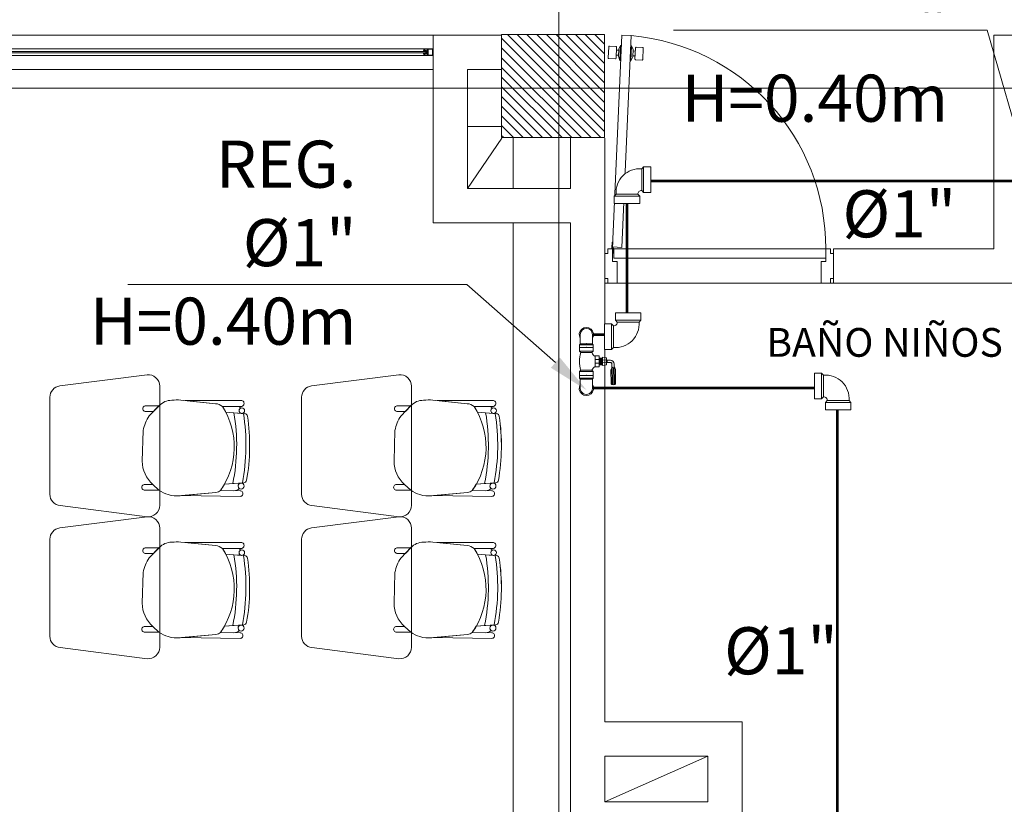
# Model space of a CAD drawing. Units: millimetres. Extents: x 2425 to 2867, y 1141 to 1403.
# Drawn here: x 2759 to 2763, y 1308 to 1311 of the extents above; entities that cross this region are included whole.
import ezdxf
from ezdxf import colors
from ezdxf.entities.mleader import LeaderData, LeaderLine
from ezdxf.math import Vec2, Vec3

# ---------------------------------------------------------------- set-up
doc = ezdxf.new("R2010")
doc.units = ezdxf.units.MM
doc.set_wipeout_variables(frame=1)
for name, color, linetype, lineweight in [('1. ARQUITECTONICO', 251, 'Continuous', 0), ('HS ACCESORIOS', 21, 'Continuous', 15), ('HS AGUA FRIA', 5, 'Continuous', 53), ('HS TEXTOS', 7, 'Continuous', 20)]:
    doc.layers.add(name, color=color, linetype=linetype, lineweight=lineweight)
doc.styles.add('100', font='simplex.shx', dxfattribs={"width": 0.8, "height": 0.17})
doc.styles.add('texto1', font='swisscl.ttf')

# ---------------------------------------------------------------- blocks, each defined once
blk = doc.blocks.new('R CODOS')
for p, q in [((-0.0075, 0.0438), (-0.009, 0.035)), ((-0.0025, 0.0454), (-0.0025, 0.0525)), ((-0.0025, 0.0454), (-0.0025, 0.0438)), ((-0.0025, 0.0438), (0.0024, 0.0438)), ((0.0024, 0.0454), (0.0024, 0.0517)), ((0.0024, 0.0438), (0.0024, 0.0454)), ((0.009, 0.035), (0.0073, 0.0438)), ((0.0176, 0.0633), (0.0118, 0.0611)), ((0.0182, 0.0538), (0.0123, 0.056)), ((0.0176, 0.0633), (0.049, 0.0633)), ((0.0182, 0.0538), (0.049, 0.0539))]:
    blk.add_line(p, q)
at = {"lineweight": 0}
for p, q in [((0.0073, 0.0438), (-0.0075, 0.0438)), ((-0.0025, 0.0437), (-0.0034, 0.035)), ((0.0024, 0.0454), (-0.0025, 0.0454)), ((0.0024, 0.0438), (0.0034, 0.0351)), ((0.0059, 0.061), (0.0506, 0.0612)), ((0.0066, 0.0559), (0.0506, 0.0561)), ((0.0137, 0.0585), (0.0509, 0.0586)), ((-0.009, 0.035), (0.009, 0.035)), ((0.0074, 0.0348), (-0.0074, 0.0348)), ((0.0074, 0.0337), (-0.0074, 0.0337)), ((0.0074, 0.0326), (-0.0074, 0.0326)), ((0.0074, 0.0315), (-0.0074, 0.0315)), ((0.0074, 0.0305), (-0.0073, 0.0305))]:
    blk.add_line(p, q, dxfattribs=at)
for centre, radius in [((0.0059, 0.0525), 0.00849), ((0.0066, 0.0517), 0.00424)]:
    blk.add_arc(centre, radius, 90.1431, 180)
for centre, radius in [((0.0045, 0.0538), 0.00212), ((0.0028, 0.0555), 0.000424), ((0.0028, 0.0555), 0.000424)]:
    blk.add_arc(centre, radius, 90.1431, 180, dxfattribs=at)
at = {"lineweight": 0, "extrusion": (0, 0, -1)}
blk.add_ellipse((0.0118, 0.0585), major_axis=(0.00028, -0.00253), ratio=0.770475, start_param=3.141593, end_param=6.283185, dxfattribs=at)
blk.add_ellipse((0.049, 0.0586), major_axis=(-0.00001, 0.00473), ratio=0.41501, start_param=3.141593, end_param=6.283185)
blk.add_wipeout([(-0.0506, -0.0133), (-0.0535, -0.0147), (-0.0573, -0.0155), (-0.0588, -0.0156), (-0.0625, -0.0152), (-0.066, -0.0138), (-0.0691, -0.0117), (-0.0717, -0.0087), (-0.0735, -0.0053), (-0.0743, -0.0018), (-0.0744, 0), (-0.0741, 0.0031), (-0.0733, 0.0057), (-0.0717, 0.0088), (-0.0697, 0.0112), (-0.0671, 0.0132), (-0.0638, 0.0148), (-0.0613, 0.0154), (-0.0588, 0.0156), (-0.056, 0.0154), (-0.0534, 0.0146), (-0.0506, 0.0133), (-0.0387, 0.0133), (-0.0387, 0.0126), (-0.0365, 0.0147), (-0.0307, 0.0147), (-0.0307, 0.015), (-0.0222, 0.015), (-0.0192, 0.012), (-0.0158, 0.0139), (-0.0131, 0.0162), (-0.0109, 0.0193), (0.0108, 0.0193), (0.013, 0.0163), (0.0159, 0.0138), (0.0192, 0.012), (0.0222, 0.015), (0.0307, 0.015), (0.0307, 0.0147), (0.0365, 0.0147), (0.0387, 0.0126), (0.0387, 0.0133), (0.0506, 0.0133), (0.0539, 0.0148), (0.0565, 0.0154), (0.0588, 0.0156), (0.0618, 0.0153), (0.0651, 0.0143), (0.0677, 0.0128), (0.0703, 0.0106), (0.0725, 0.0075), (0.0737, 0.0047), (0.0741, 0.003), (0.0744, 0), (0.0742, -0.0028), (0.0733, -0.0059), (0.0714, -0.0092), (0.0693, -0.0116), (0.0672, -0.0132), (0.0642, -0.0146), (0.0614, -0.0154), (0.0588, -0.0156), (0.0562, -0.0154), (0.0535, -0.0147), (0.0506, -0.0133), (0.0387, -0.0133), (0.0387, -0.0126), (0.0365, -0.0147), (0.0307, -0.0147), (0.0307, -0.015), (0.0222, -0.015), (0.0192, -0.012), (0.0129, -0.0136), (0.0067, -0.0145), (0.0037, -0.0148), (0, -0.0149), (-0.0039, -0.0148), (-0.0099, -0.0141), (-0.0154, -0.0131), (-0.0192, -0.012), (-0.0222, -0.015), (-0.0307, -0.015), (-0.0307, -0.0147), (-0.0365, -0.0147), (-0.0387, -0.0126), (-0.0387, -0.0133)])
for p, q in [((-0.012, 0.0282), (-0.012, 0.0193)), ((-0.012, 0.0282), (-0.012, 0.0193)), ((-0.0074, 0.0348), (-0.0074, 0.0282)), ((0.0074, 0.0282), (0.0074, 0.0348)), ((0.012, 0.0282), (0.012, 0.0193)), ((0.012, 0.0282), (0.012, 0.0193)), ((-0.0588, 0.0133), (-0.0387, 0.0133)), ((-0.0365, 0.0147), (-0.0387, 0.0126)), ((-0.0307, 0.0147), (-0.0365, 0.0147)), ((-0.0307, 0.015), (-0.0222, 0.015)), ((-0.0222, 0.015), (-0.0192, 0.012)), ((0.0222, 0.015), (0.0192, 0.012)), ((0.0307, 0.015), (0.0222, 0.015)), ((0.0307, 0.0147), (0.0365, 0.0147)), ((0.0365, 0.0147), (0.0387, 0.0126)), ((0.0588, 0.0133), (0.0387, 0.0133)), ((-0.0588, -0.0133), (-0.0387, -0.0133)), ((-0.0365, -0.0147), (-0.0387, -0.0126)), ((-0.0307, -0.0147), (-0.0365, -0.0147)), ((-0.0307, -0.015), (-0.0222, -0.015)), ((-0.0222, -0.015), (-0.0192, -0.012)), ((0.0222, -0.015), (0.0192, -0.012)), ((0.0307, -0.015), (0.0222, -0.015)), ((0.0307, -0.0147), (0.0365, -0.0147)), ((0.0365, -0.0147), (0.0387, -0.0126)), ((0.0588, -0.0133), (0.0387, -0.0133))]:
    blk.add_line(p, q)
at = {"lineweight": 0}
for p, q in [((-0.012, 0.0282), (0.012, 0.0282)), ((0.012, 0.0282), (-0.012, 0.0282)), ((-0.0074, 0.0282), (0.0074, 0.0282)), ((0.0074, 0.0293), (-0.0072, 0.0293)), ((-0.0043, 0.0193), (-0.0043, 0.0282)), ((0.0036, 0.0193), (0.0036, 0.0282)), ((-0.0387, -0.0133), (-0.0387, 0.0133)), ((-0.0365, 0.0147), (-0.0365, -0.0147)), ((-0.0307, 0.015), (-0.0307, -0.015)), ((-0.0307, -0.0147), (-0.0307, 0.0147)), ((-0.0307, 0.0126), (-0.0307, -0.0126)), ((-0.0222, 0.015), (-0.0222, -0.015)), ((-0.0192, 0.012), (-0.0192, -0.012)), ((-0.012, 0.0193), (0.012, 0.0193)), ((-0.012, 0.0193), (0.012, 0.0193)), ((0.012, 0.0193), (-0.012, 0.0193)), ((0.012, 0.0193), (-0.012, 0.0193)), ((0.0192, 0.012), (0.0192, -0.012)), ((0.0222, 0.015), (0.0222, -0.015)), ((0.0307, 0.015), (0.0307, -0.015)), ((0.0307, -0.0147), (0.0307, 0.0147)), ((0.0307, 0.0126), (0.0307, -0.0126)), ((0.0365, 0.0147), (0.0365, -0.0147)), ((0.0387, -0.0133), (0.0387, 0.0133))]:
    blk.add_line(p, q, dxfattribs=at)
for centre, radius, start, end in [((-0.0588, 0), 0.0156, 58.2178, 301.7822), ((-0.0255, 0.0277), 0.0169, 291.8125, 329.8773), ((0.0258, 0.0283), 0.0176, 211.0187, 247.8579), ((0.0588, 0), 0.0156, 238.2178, 121.7822), ((0, 0.0514), 0.0663, 253.1597, 286.8403)]:
    blk.add_arc(centre, radius, start, end)
for centre, start, end in [((-0.0588, 0), 90, 270), ((0.0588, 0), 270, 90)]:
    blk.add_arc(centre, 0.0133, start, end, dxfattribs=at)
for p in [(-0.0387, 0), (-0.0307, 0), (-0.0307, 0), (0.0307, 0), (0.0307, 0), (0.0387, 0)]:
    blk.add_point(p, dxfattribs=at)
blk = doc.blocks.new('CTBASE')
blk.add_wipeout([(-0.0149, -0.0106), (-0.0149, -0.0022), (-0.0127, 0), (0.0127, 0), (0.0149, -0.0022), (0.0149, -0.0106)])
for points in [[(-0.0149, -0.0022), (-0.0127, 0), (0.0127, 0), (0.0149, -0.0022), (-0.0149, -0.0022)], [(-0.0149, -0.0022), (-0.0149, -0.0106), (0.0149, -0.0106), (0.0149, -0.0022)]]:
    blk.add_lwpolyline(points)
blk = doc.blocks.new('*U8')
blk.add_wipeout([(-0.0171, -0.0127), (-0.0171, 0.0127), (-0.0117, 0.0126), (-0.0065, 0.0115), (-0.0016, 0.0095), (0.0028, 0.0065), (0.0067, 0.0025), (0.0095, -0.0017), (0.0116, -0.0065), (0.0126, -0.0114), (0.0127, -0.0171), (-0.0127, -0.0171), (-0.0128, -0.0157), (-0.0133, -0.0146), (-0.0141, -0.0137), (-0.0157, -0.0128)])
at = {"xscale": -1, "rotation": 270.0000000001824}
blk.add_blockref('CTBASE', (-0.0171, 0), dxfattribs=at)
blk.add_blockref('CTBASE', (0, -0.0171))
blk.add_lwpolyline([(-0.0171, -0.0127), (-0.0171, 0.0127, -0.459862), (0.0127, -0.0171), (-0.0127, -0.0171, 0.469322), (-0.0171, -0.0127, -2.027623)], format="xyb")

msp = doc.modelspace()

# ---------------------------------------------------------------- linework, layer by layer
at = {"layer": '1. ARQUITECTONICO'}
for p, q in [((2761.2835, 1326.3516), (2761.2835, 1297.1373)), ((2756.7839, 1311.1489), (2760.7339, 1311.1489)), ((2761.0345, 1311.1489), (2760.7339, 1311.1489)), ((2760.7339, 1311.1489), (2760.7339, 1310.3289)), ((2761.0333, 1311.1512, -0.0012), (2761.4833, 1311.1512, -0.0012)), ((2761.0333, 1311.1512, -0.0012), (2761.4833, 1311.1512, -0.0012)), ((2761.0333, 1310.7012, -0.0012), (2761.0333, 1311.1512, -0.0012)), ((2761.4833, 1310.7273, -0.0012), (2761.0594, 1311.1512, -0.0012)), ((2761.4833, 1310.7698, -0.0012), (2761.1019, 1311.1512, -0.0012)), ((2761.4833, 1310.8122, -0.0012), (2761.1443, 1311.1512, -0.0012)), ((2761.4833, 1310.8546, -0.0012), (2761.1867, 1311.1512, -0.0012)), ((2761.4833, 1310.897, -0.0012), (2761.2291, 1311.1512, -0.0012)), ((2761.4833, 1310.9395, -0.0012), (2761.2716, 1311.1512, -0.0012)), ((2761.4833, 1310.9819, -0.0012), (2761.314, 1311.1512, -0.0012)), ((2761.4833, 1311.0243, -0.0012), (2761.3564, 1311.1512, -0.0012)), ((2761.4833, 1311.0668, -0.0012), (2761.3988, 1311.1512, -0.0012)), ((2761.4833, 1311.1092, -0.0012), (2761.4413, 1311.1512, -0.0012)), ((2761.4833, 1311.1512, -0.0012), (2761.4833, 1310.7012, -0.0012)), ((2761.4833, 1311.1512, -0.0012), (2761.4833, 1310.7012, -0.0012)), ((2761.5594, 1311.1489), (2761.5186, 1310.2231)), ((2761.5586, 1310.2213), (2761.5993, 1311.1471)), ((2761.5993, 1311.1471), (2761.5594, 1311.1489)), ((2763.1839, 1311.1489), (2763.1839, 1310.2147)), ((2763.1839, 1311.1489), (2763.6339, 1311.1489)), ((2761.467, 1310.7012, -0.0012), (2761.0333, 1311.1349, -0.0012)), ((2761.5455, 1311.0879), (2761.5532, 1311.1039)), ((2761.5532, 1311.1039), (2761.5503, 1311.0381)), ((2761.5575, 1311.1037), (2761.5532, 1311.1039)), ((2761.5974, 1311.1019), (2761.6014, 1311.1018)), ((2761.6014, 1311.1018), (2761.5985, 1311.036)), ((2761.6076, 1311.0851), (2761.6014, 1311.1018)), ((2760.6939, 1311.0889), (2755.9239, 1311.0889)), ((2760.6939, 1311.0589), (2755.9239, 1311.0589)), ((2756.7839, 1311.0769), (2760.6919, 1311.0769)), ((2760.6919, 1311.0709), (2756.7839, 1311.0709)), ((2760.6919, 1311.0769), (2760.6919, 1311.0809)), ((2760.6919, 1311.0809), (2760.6959, 1311.0809)), ((2760.7017, 1311.0769), (2760.6919, 1311.0769)), ((2760.6919, 1311.0669), (2760.6919, 1311.0709)), ((2760.6919, 1311.0709), (2760.7017, 1311.0709)), ((2760.6959, 1311.0669), (2760.6919, 1311.0669)), ((2760.6939, 1311.0809), (2760.6939, 1311.0889)), ((2760.6939, 1311.0889), (2760.7119, 1311.0889)), ((2760.6959, 1311.0809), (2760.6939, 1311.0809)), ((2760.6939, 1311.0589), (2760.6939, 1311.0669)), ((2760.6939, 1311.0669), (2760.6959, 1311.0669)), ((2760.716, 1311.0589), (2760.6939, 1311.0589)), ((2760.7099, 1311.0869), (2760.6959, 1311.0869)), ((2760.6959, 1311.0869), (2760.6959, 1311.0809)), ((2760.6959, 1311.0809), (2760.7047, 1311.0809)), ((2760.7047, 1311.0669), (2760.6959, 1311.0669)), ((2760.6959, 1311.0669), (2760.6959, 1311.0609)), ((2760.6959, 1311.0609), (2760.7099, 1311.0609)), ((2760.7017, 1311.0709), (2760.7017, 1311.0769)), ((2760.7047, 1311.0809), (2760.7047, 1311.0709)), ((2760.7047, 1311.0709), (2760.7047, 1311.0669)), ((2760.7099, 1311.0609), (2760.7099, 1311.0869)), ((2760.7119, 1311.0889), (2760.7339, 1311.0889)), ((2760.7119, 1311.0609), (2760.7119, 1311.0869)), ((2760.7119, 1311.0869), (2760.7319, 1311.0869)), ((2760.7319, 1311.0609), (2760.7119, 1311.0609)), ((2760.7339, 1311.0589), (2760.716, 1311.0589)), ((2760.7319, 1311.0869), (2760.7319, 1311.0609)), ((2760.7339, 1311.0889), (2760.7339, 1311.0589)), ((2761.4246, 1310.7012, -0.0012), (2761.0333, 1311.0925, -0.0012)), ((2761.4992, 1311.049), (2761.5013, 1311.098)), ((2761.5042, 1311.1006), (2761.5329, 1311.0993)), ((2761.5355, 1311.0965), (2761.5333, 1311.0475)), ((2761.5349, 1311.0829), (2761.5339, 1311.0611)), ((2761.5339, 1311.0611), (2761.5443, 1311.0607)), ((2761.5448, 1311.0825), (2761.5349, 1311.0829)), ((2761.5441, 1311.0562), (2761.5455, 1311.0879)), ((2761.6062, 1311.0535), (2761.6076, 1311.0851)), ((2761.6078, 1311.0797), (2761.6177, 1311.0792)), ((2761.6183, 1311.0928), (2761.6162, 1311.0439)), ((2761.6177, 1311.0792), (2761.6168, 1311.0575)), ((2761.6499, 1311.0942), (2761.6212, 1311.0955)), ((2761.6504, 1311.0424), (2761.6525, 1311.0913)), ((2761.3822, 1310.7012, -0.0012), (2761.0333, 1311.0501, -0.0012)), ((2761.5305, 1311.0449), (2761.5018, 1311.0462)), ((2761.5503, 1311.0381), (2761.5441, 1311.0562)), ((2761.5503, 1311.0381), (2761.5546, 1311.0379)), ((2761.5985, 1311.036), (2761.5945, 1311.0361)), ((2761.5985, 1311.036), (2761.6062, 1311.0535)), ((2761.6168, 1311.0575), (2761.6064, 1311.0579)), ((2761.6188, 1311.041), (2761.6475, 1311.0398)), ((2756.7839, 1310.9989), (2760.7339, 1310.9989)), ((2760.8839, 1310.9989), (2761.0345, 1310.9989)), ((2760.8839, 1310.9989), (2760.8839, 1310.4789)), ((2761.3397, 1310.7012, -0.0012), (2761.0333, 1311.0076, -0.0012)), ((2761.2973, 1310.7012, -0.0012), (2761.0333, 1310.9652, -0.0012)), ((2741.9991, 1310.9172), (2797.064, 1310.9172)), ((2761.2549, 1310.7012, -0.0012), (2761.0333, 1310.9228, -0.0012)), ((2761.2125, 1310.7012, -0.0012), (2761.0333, 1310.8804, -0.0012)), ((2761.17, 1310.7012, -0.0012), (2761.0333, 1310.8379, -0.0012)), ((2761.1276, 1310.7012, -0.0012), (2761.0333, 1310.7955, -0.0012)), ((2760.8839, 1310.7489), (2761.0345, 1310.7489)), ((2761.0852, 1310.7012, -0.0012), (2761.0333, 1310.7531, -0.0012)), ((2760.8839, 1310.4789), (2761.0345, 1310.6989)), ((2761.0427, 1310.7012, -0.0012), (2761.0333, 1310.7107, -0.0012)), ((2761.4833, 1310.7012, -0.0012), (2761.0333, 1310.7012, -0.0012)), ((2761.0839, 1310.6989), (2761.0839, 1310.4789)), ((2761.0839, 1310.4789), (2761.0839, 1310.6989)), ((2761.3339, 1310.6989), (2761.3339, 1310.4789)), ((2761.3339, 1310.6989), (2761.3339, 1310.4789)), ((2761.4839, 1308.1489), (2761.4839, 1310.6989)), ((2760.8839, 1310.4789), (2761.3339, 1310.4789)), ((2760.7339, 1310.3289), (2761.3339, 1310.3289)), ((2761.0839, 1301.1789), (2761.0839, 1310.3289)), ((2761.3345, 1310.3289), (2761.3345, 1302.9988)), ((2761.5161, 1310.2442), (2761.515, 1310.2199)), ((2761.5161, 1310.2442), (2761.5193, 1310.2441)), ((2761.5193, 1310.2441), (2761.5184, 1310.2229)), ((2761.4976, 1310.1942), (2761.4976, 1310.2147)), ((2761.4976, 1310.2147), (2761.5182, 1310.2147)), ((2761.5182, 1310.2147), (2761.5182, 1310.1599)), ((2761.5182, 1310.1956), (2761.5182, 1310.2147)), ((2761.5584, 1310.2213), (2761.5186, 1310.2231)), ((2761.5214, 1310.2215), (2761.5214, 1310.1956)), ((2761.5232, 1310.1747), (2761.5232, 1310.2147)), ((2761.5232, 1310.2147), (2762.4497, 1310.2147)), ((2762.4703, 1310.2147), (2762.4497, 1310.2147)), ((2762.4497, 1310.2147), (2762.4497, 1310.1599)), ((2762.4497, 1310.2147), (2762.4497, 1310.1747)), ((2762.4703, 1310.1942), (2762.4703, 1310.2147)), ((2763.1839, 1310.2147), (2762.4839, 1310.2147)), ((2762.4839, 1310.2147), (2762.4839, 1310.0647)), ((2761.4839, 1310.0853), (2761.4839, 1310.1942)), ((2761.4839, 1310.1942), (2761.4976, 1310.1942)), ((2761.5214, 1310.1956), (2761.5182, 1310.1956)), ((2761.5182, 1310.1599), (2761.5387, 1310.1599)), ((2762.4497, 1310.1747), (2761.5232, 1310.1747)), ((2761.5387, 1310.1599), (2761.5387, 1310.0647)), ((2762.4497, 1310.1599), (2762.4292, 1310.1599)), ((2762.4292, 1310.1599), (2762.4292, 1310.0647)), ((2762.4839, 1310.1942), (2762.4703, 1310.1942)), ((2762.4839, 1310.0853), (2762.4839, 1310.1942)), ((2761.4976, 1310.0853), (2761.4839, 1310.0853)), ((2761.4976, 1310.0647), (2761.4976, 1310.0853)), ((2762.4703, 1310.0647), (2762.4703, 1310.0853)), ((2762.4703, 1310.0853), (2762.4839, 1310.0853)), ((2761.4976, 1310.0647), (2761.4839, 1310.0647)), ((2761.5387, 1310.0647), (2761.4976, 1310.0647)), ((2761.5387, 1310.0647), (2762.4292, 1310.0647)), ((2762.4292, 1310.0647), (2762.4703, 1310.0647)), ((2762.4703, 1310.0647), (2762.4839, 1310.0647)), ((2762.4839, 1310.0647), (2763.4839, 1310.0647)), ((2759.4844, 1309.6648, 0.0063), (2759.1031, 1309.6161, 0.0063)), ((2760.5844, 1309.6648, 0.0063), (2760.2031, 1309.6161, 0.0063)), ((2759.5394, 1309.0945, 0.0063), (2759.5394, 1309.615, 0.0063)), ((2760.6394, 1309.0945, 0.0063), (2760.6394, 1309.615, 0.0063)), ((2759.0594, 1309.5665, 0.0063), (2759.0594, 1309.143, 0.0063)), ((2759.7832, 1309.5385, 0.0063), (2759.6322, 1309.554, 0.0063)), ((2759.8944, 1309.5529, 0.0063), (2759.6512, 1309.5521, 0.0063)), ((2759.8944, 1309.5529, 0.0063), (2759.6512, 1309.5521, 0.0063)), ((2759.8944, 1309.5529, 0.0063), (2759.8944, 1309.5529, 0.0063)), ((2760.1594, 1309.5665, 0.0063), (2760.1594, 1309.143, 0.0063)), ((2760.8832, 1309.5385, 0.0063), (2760.7322, 1309.554, 0.0063)), ((2760.9944, 1309.5529, 0.0063), (2760.7512, 1309.5521, 0.0063)), ((2760.9944, 1309.5529, 0.0063), (2760.7512, 1309.5521, 0.0063)), ((2760.9944, 1309.5529, 0.0063), (2760.9944, 1309.5529, 0.0063)), ((2759.5372, 1309.5297, 0.0063), (2759.4788, 1309.5297, 0.0063)), ((2759.5374, 1309.5299, 0.0063), (2759.4939, 1309.4848, 0.0063)), ((2759.5128, 1309.5044, 0.0063), (2759.5372, 1309.5297, 0.0063)), ((2759.6512, 1309.5521, 0.0063), (2759.7832, 1309.5385, 0.0063)), ((2759.8137, 1309.5263, 0.0063), (2759.8944, 1309.5264, 0.0063)), ((2759.8137, 1309.5263, 0.0063), (2759.8944, 1309.5264, 0.0063)), ((2759.8842, 1309.5264, 0.0063), (2759.8137, 1309.5263, 0.0063)), ((2760.6372, 1309.5297, 0.0063), (2760.5788, 1309.5297, 0.0063)), ((2760.6374, 1309.5299, 0.0063), (2760.5939, 1309.4848, 0.0063)), ((2760.6128, 1309.5044, 0.0063), (2760.6372, 1309.5297, 0.0063)), ((2760.7512, 1309.5521, 0.0063), (2760.8832, 1309.5385, 0.0063)), ((2760.9137, 1309.5263, 0.0063), (2760.9944, 1309.5264, 0.0063)), ((2760.9137, 1309.5263, 0.0063), (2760.9944, 1309.5264, 0.0063)), ((2760.9842, 1309.5264, 0.0063), (2760.9137, 1309.5263, 0.0063)), ((2759.4788, 1309.5045, 0.0063), (2759.5128, 1309.5044, 0.0063)), ((2759.8283, 1309.5011, 0.0063), (2759.8985, 1309.4959, 0.0063)), ((2759.8283, 1309.5011, 0.0063), (2759.8968, 1309.496, 0.0063)), ((2759.9109, 1309.4949, 0.0063), (2759.8636, 1309.4985, 0.0063)), ((2759.8636, 1309.4985, 0.0063), (2759.8636, 1309.4985, 0.0063)), ((2759.9109, 1309.4949, 0.0063), (2759.9109, 1309.4949, 0.0063)), ((2760.5788, 1309.5045, 0.0063), (2760.6128, 1309.5044, 0.0063)), ((2760.9283, 1309.5011, 0.0063), (2760.9985, 1309.4959, 0.0063)), ((2760.9283, 1309.5011, 0.0063), (2760.9968, 1309.496, 0.0063)), ((2761.0109, 1309.4949, 0.0063), (2760.9636, 1309.4985, 0.0063)), ((2760.9636, 1309.4985, 0.0063), (2760.9636, 1309.4985, 0.0063)), ((2761.0109, 1309.4949, 0.0063), (2761.0109, 1309.4949, 0.0063)), ((2759.4674, 1309.4219, 0.0063), (2759.4634, 1309.2876, 0.0063)), ((2760.5674, 1309.4219, 0.0063), (2760.5634, 1309.2876, 0.0063)), ((2759.5093, 1309.1859, 0.0063), (2759.4747, 1309.1859, 0.0063)), ((2759.5361, 1309.1605, 0.0063), (2759.5093, 1309.1859, 0.0063)), ((2759.5093, 1309.1859, 0.0063), (2759.5361, 1309.1605, 0.0063)), ((2759.9068, 1309.1926, 0.0063), (2759.8227, 1309.1869, 0.0063)), ((2759.8588, 1309.1893, 0.0063), (2759.8227, 1309.1869, 0.0063)), ((2759.8588, 1309.1893, 0.0063), (2759.9068, 1309.1926, 0.0063)), ((2759.8935, 1309.1917, 0.0063), (2759.8588, 1309.1893, 0.0063)), ((2759.8588, 1309.1893, 0.0063), (2759.8588, 1309.1893, 0.0063)), ((2759.9068, 1309.1926, 0.0063), (2759.9068, 1309.1926, 0.0063)), ((2760.6093, 1309.1859, 0.0063), (2760.5747, 1309.1859, 0.0063)), ((2760.6361, 1309.1605, 0.0063), (2760.6093, 1309.1859, 0.0063)), ((2760.6093, 1309.1859, 0.0063), (2760.6361, 1309.1605, 0.0063)), ((2761.0068, 1309.1926, 0.0063), (2760.9227, 1309.1869, 0.0063)), ((2760.9588, 1309.1893, 0.0063), (2760.9227, 1309.1869, 0.0063)), ((2760.9588, 1309.1893, 0.0063), (2761.0068, 1309.1926, 0.0063)), ((2760.9935, 1309.1917, 0.0063), (2760.9588, 1309.1893, 0.0063)), ((2760.9588, 1309.1893, 0.0063), (2760.9588, 1309.1893, 0.0063)), ((2761.0068, 1309.1926, 0.0063), (2761.0068, 1309.1926, 0.0063)), ((2759.4747, 1309.1607, 0.0063), (2759.5361, 1309.1605, 0.0063)), ((2759.6287, 1309.1363, 0.0063), (2759.7849, 1309.1504, 0.0063)), ((2759.6352, 1309.1369, 0.0063), (2759.7849, 1309.1504, 0.0063)), ((2759.8904, 1309.1335, 0.0063), (2759.6352, 1309.1369, 0.0063)), ((2759.8051, 1309.1591, 0.0063), (2759.8907, 1309.1579, 0.0063)), ((2759.8051, 1309.1591, 0.0063), (2759.8635, 1309.1583, 0.0063)), ((2759.8904, 1309.1335, 0.0063), (2759.8904, 1309.1335, 0.0063)), ((2759.8907, 1309.1579, 0.0063), (2759.8907, 1309.1579, 0.0063)), ((2760.5747, 1309.1607, 0.0063), (2760.6361, 1309.1605, 0.0063)), ((2760.7287, 1309.1363, 0.0063), (2760.8849, 1309.1504, 0.0063)), ((2760.7352, 1309.1369, 0.0063), (2760.8849, 1309.1504, 0.0063)), ((2760.9904, 1309.1335, 0.0063), (2760.7352, 1309.1369, 0.0063)), ((2760.9051, 1309.1591, 0.0063), (2760.9907, 1309.1579, 0.0063)), ((2760.9051, 1309.1591, 0.0063), (2760.9635, 1309.1583, 0.0063)), ((2760.9904, 1309.1335, 0.0063), (2760.9904, 1309.1335, 0.0063)), ((2760.9907, 1309.1579, 0.0063), (2760.9907, 1309.1579, 0.0063)), ((2759.1044, 1309.0933, 0.0063), (2759.4844, 1309.0448, 0.0063)), ((2760.2044, 1309.0933, 0.0063), (2760.5844, 1309.0448, 0.0063)), ((2759.4844, 1309.0445, 0.0063), (2759.1031, 1308.9958, 0.0063)), ((2760.5844, 1309.0445, 0.0063), (2760.2031, 1308.9958, 0.0063)), ((2759.5394, 1308.4743, 0.0063), (2759.5394, 1308.9948, 0.0063)), ((2760.6394, 1308.4743, 0.0063), (2760.6394, 1308.9948, 0.0063)), ((2759.0594, 1308.9462, 0.0063), (2759.0594, 1308.5228, 0.0063)), ((2759.5372, 1308.9095, 0.0063), (2759.4788, 1308.9095, 0.0063)), ((2759.5374, 1308.9097, 0.0063), (2759.4939, 1308.8645, 0.0063)), ((2759.5128, 1308.8842, 0.0063), (2759.5372, 1308.9095, 0.0063)), ((2759.7832, 1308.9183, 0.0063), (2759.6322, 1308.9338, 0.0063)), ((2759.8944, 1308.9327, 0.0063), (2759.6512, 1308.9318, 0.0063)), ((2759.8944, 1308.9327, 0.0063), (2759.6512, 1308.9318, 0.0063)), ((2759.6512, 1308.9318, 0.0063), (2759.7832, 1308.9183, 0.0063)), ((2759.8944, 1308.9327, 0.0063), (2759.8944, 1308.9327, 0.0063)), ((2760.1594, 1308.9462, 0.0063), (2760.1594, 1308.5228, 0.0063)), ((2760.6372, 1308.9095, 0.0063), (2760.5788, 1308.9095, 0.0063)), ((2760.6374, 1308.9097, 0.0063), (2760.5939, 1308.8645, 0.0063)), ((2760.6128, 1308.8842, 0.0063), (2760.6372, 1308.9095, 0.0063)), ((2760.8832, 1308.9183, 0.0063), (2760.7322, 1308.9338, 0.0063)), ((2760.9944, 1308.9327, 0.0063), (2760.7512, 1308.9318, 0.0063)), ((2760.9944, 1308.9327, 0.0063), (2760.7512, 1308.9318, 0.0063)), ((2760.7512, 1308.9318, 0.0063), (2760.8832, 1308.9183, 0.0063)), ((2760.9944, 1308.9327, 0.0063), (2760.9944, 1308.9327, 0.0063)), ((2759.4788, 1308.8843, 0.0063), (2759.5128, 1308.8842, 0.0063)), ((2759.8137, 1308.9061, 0.0063), (2759.8944, 1308.9062, 0.0063)), ((2759.8137, 1308.9061, 0.0063), (2759.8944, 1308.9062, 0.0063)), ((2759.8842, 1308.9062, 0.0063), (2759.8137, 1308.9061, 0.0063)), ((2759.8283, 1308.8808, 0.0063), (2759.8985, 1308.8756, 0.0063)), ((2759.8283, 1308.8808, 0.0063), (2759.8968, 1308.8757, 0.0063)), ((2759.9109, 1308.8747, 0.0063), (2759.8636, 1308.8782, 0.0063)), ((2759.8636, 1308.8782, 0.0063), (2759.8636, 1308.8782, 0.0063)), ((2759.9109, 1308.8747, 0.0063), (2759.9109, 1308.8747, 0.0063)), ((2760.5788, 1308.8843, 0.0063), (2760.6128, 1308.8842, 0.0063)), ((2760.9137, 1308.9061, 0.0063), (2760.9944, 1308.9062, 0.0063)), ((2760.9137, 1308.9061, 0.0063), (2760.9944, 1308.9062, 0.0063)), ((2760.9842, 1308.9062, 0.0063), (2760.9137, 1308.9061, 0.0063)), ((2760.9283, 1308.8808, 0.0063), (2760.9985, 1308.8756, 0.0063)), ((2760.9283, 1308.8808, 0.0063), (2760.9968, 1308.8757, 0.0063)), ((2761.0109, 1308.8747, 0.0063), (2760.9636, 1308.8782, 0.0063)), ((2760.9636, 1308.8782, 0.0063), (2760.9636, 1308.8782, 0.0063)), ((2761.0109, 1308.8747, 0.0063), (2761.0109, 1308.8747, 0.0063)), ((2759.4674, 1308.8016, 0.0063), (2759.4634, 1308.6674, 0.0063)), ((2760.5674, 1308.8016, 0.0063), (2760.5634, 1308.6674, 0.0063)), ((2759.5093, 1308.5656, 0.0063), (2759.4747, 1308.5656, 0.0063)), ((2759.5361, 1308.5402, 0.0063), (2759.5093, 1308.5656, 0.0063)), ((2759.5093, 1308.5656, 0.0063), (2759.5361, 1308.5402, 0.0063)), ((2759.9068, 1308.5723, 0.0063), (2759.8227, 1308.5666, 0.0063)), ((2759.8588, 1308.5691, 0.0063), (2759.8227, 1308.5666, 0.0063)), ((2759.8588, 1308.5691, 0.0063), (2759.9068, 1308.5723, 0.0063)), ((2759.8935, 1308.5714, 0.0063), (2759.8588, 1308.5691, 0.0063)), ((2759.8588, 1308.5691, 0.0063), (2759.8588, 1308.5691, 0.0063)), ((2759.9068, 1308.5723, 0.0063), (2759.9068, 1308.5723, 0.0063)), ((2760.6093, 1308.5656, 0.0063), (2760.5747, 1308.5656, 0.0063)), ((2760.6361, 1308.5402, 0.0063), (2760.6093, 1308.5656, 0.0063)), ((2760.6093, 1308.5656, 0.0063), (2760.6361, 1308.5402, 0.0063)), ((2761.0068, 1308.5723, 0.0063), (2760.9227, 1308.5666, 0.0063)), ((2760.9588, 1308.5691, 0.0063), (2760.9227, 1308.5666, 0.0063)), ((2760.9588, 1308.5691, 0.0063), (2761.0068, 1308.5723, 0.0063)), ((2760.9935, 1308.5714, 0.0063), (2760.9588, 1308.5691, 0.0063)), ((2760.9588, 1308.5691, 0.0063), (2760.9588, 1308.5691, 0.0063)), ((2761.0068, 1308.5723, 0.0063), (2761.0068, 1308.5723, 0.0063)), ((2759.4747, 1308.5405, 0.0063), (2759.5361, 1308.5402, 0.0063)), ((2759.6287, 1308.5161, 0.0063), (2759.7849, 1308.5302, 0.0063)), ((2759.6352, 1308.5166, 0.0063), (2759.7849, 1308.5302, 0.0063)), ((2759.8051, 1308.5389, 0.0063), (2759.8907, 1308.5376, 0.0063)), ((2759.8051, 1308.5389, 0.0063), (2759.8635, 1308.538, 0.0063)), ((2759.8907, 1308.5376, 0.0063), (2759.8907, 1308.5376, 0.0063)), ((2760.5747, 1308.5405, 0.0063), (2760.6361, 1308.5402, 0.0063)), ((2760.7287, 1308.5161, 0.0063), (2760.8849, 1308.5302, 0.0063)), ((2760.7352, 1308.5166, 0.0063), (2760.8849, 1308.5302, 0.0063)), ((2760.9051, 1308.5389, 0.0063), (2760.9907, 1308.5376, 0.0063)), ((2760.9051, 1308.5389, 0.0063), (2760.9635, 1308.538, 0.0063)), ((2760.9907, 1308.5376, 0.0063), (2760.9907, 1308.5376, 0.0063)), ((2759.8904, 1308.5132, 0.0063), (2759.6352, 1308.5166, 0.0063)), ((2759.8904, 1308.5132, 0.0063), (2759.8904, 1308.5132, 0.0063)), ((2760.9904, 1308.5132, 0.0063), (2760.7352, 1308.5166, 0.0063)), ((2760.9904, 1308.5132, 0.0063), (2760.9904, 1308.5132, 0.0063)), ((2759.1044, 1308.473, 0.0063), (2759.4844, 1308.4245, 0.0063)), ((2760.2044, 1308.473, 0.0063), (2760.5844, 1308.4245, 0.0063)), ((2761.4839, 1308.1489), (2762.0839, 1308.1489)), ((2762.0839, 1307.6489), (2762.0839, 1308.1489)), ((2761.4839, 1307.7989), (2761.4839, 1307.9989)), ((2761.9339, 1307.9989), (2761.4839, 1307.7989)), ((2761.4839, 1307.9989), (2761.9339, 1307.9989)), ((2761.9339, 1307.7989), (2761.9339, 1307.9989)), ((2761.4839, 1307.7989), (2761.9339, 1307.7989))]:
    msp.add_line(p, q, dxfattribs=at)
for centre, radius in [((2761.5182, 1310.2183), 0.00356), ((2761.5182, 1310.2183), 0.00324), ((2759.8985, 1309.508, 0.0063), 0.0121), ((2760.9985, 1309.508, 0.0063), 0.0121), ((2759.8953, 1309.1784, 0.0063), 0.0133), ((2760.9953, 1309.1784, 0.0063), 0.0133), ((2759.8985, 1308.8877, 0.0063), 0.0121), ((2760.9985, 1308.8877, 0.0063), 0.0121), ((2759.8953, 1308.5582, 0.0063), 0.0133), ((2760.9953, 1308.5582, 0.0063), 0.0133)]:
    msp.add_circle(centre, radius, dxfattribs=at)
for centre, radius, start, end in [((2761.5182, 1310.2183), 0.9315, 359.7808, 85.0065), ((2761.504, 1311.0979), 0.00273, 87.4816, 177.4816), ((2761.5327, 1311.0966), 0.00273, 357.4816, 87.4816), ((2761.6211, 1311.0927), 0.00273, 87.4816, 177.4816), ((2761.6498, 1311.0915), 0.00273, 357.4816, 87.4816), ((2761.5019, 1311.0489), 0.00273, 177.4816, 267.4816), ((2761.5306, 1311.0476), 0.00273, 267.4816, 357.4816), ((2761.6189, 1311.0438), 0.00273, 177.4816, 267.4816), ((2761.6476, 1311.0425), 0.00273, 267.4816, 357.4816), ((2759.4894, 1309.615, 0.0063), 0.05, 0, 95.7779), ((2760.5894, 1309.615, 0.0063), 0.05, 0, 95.7779), ((2759.1094, 1309.5665, 0.0063), 0.05, 97.2734, 180), ((2760.2094, 1309.5665, 0.0063), 0.05, 97.2734, 180), ((2759.5915, 1309.4795, 0.0063), 0.074, 89.6386, 137.0441), ((2759.6144, 1309.3855, 0.0063), 0.1694, 83.9642, 97.6185), ((2759.8949, 1309.5397, 0.0063), 0.0133, 267.8995, 92.2942), ((2759.8949, 1309.5397, 0.0063), 0.0133, 267.8995, 92.2942), ((2760.6915, 1309.4795, 0.0063), 0.074, 89.6386, 137.0441), ((2760.7144, 1309.3855, 0.0063), 0.1694, 83.9642, 97.6185), ((2760.9949, 1309.5397, 0.0063), 0.0133, 267.8995, 92.2942), ((2760.9949, 1309.5397, 0.0063), 0.0133, 267.8995, 92.2942), ((2759.4781, 1309.5171, 0.0063), 0.0126, 86.8188, 273.1812), ((2759.7786, 1309.4829, 0.0063), 0.0558, 51.0485, 85.3212), ((2759.7786, 1309.4829, 0.0063), 0.0558, 51.0485, 85.3212), ((2759.5362, 1309.3491, 0.0063), 0.3292, 324.7543, 32.5593), ((2759.5362, 1309.3491, 0.0063), 0.3292, 27.4835, 32.5593), ((2759.8816, 1309.5159, 0.0063), 0.0109, 12.7454, 76.1509), ((2759.8816, 1309.5159, 0.0063), 0.0109, 12.7454, 76.1509), ((2759.8985, 1309.508, 0.0063), 0.0121, 121.405, 180), ((2760.5781, 1309.5171, 0.0063), 0.0126, 86.8188, 273.1812), ((2760.8786, 1309.4829, 0.0063), 0.0558, 51.0485, 85.3212), ((2760.8786, 1309.4829, 0.0063), 0.0558, 51.0485, 85.3212), ((2760.6362, 1309.3491, 0.0063), 0.3292, 324.7543, 32.5593), ((2760.6362, 1309.3491, 0.0063), 0.3292, 27.4835, 32.5593), ((2760.9816, 1309.5159, 0.0063), 0.0109, 12.7454, 76.1509), ((2760.9816, 1309.5159, 0.0063), 0.0109, 12.7454, 76.1509), ((2760.9985, 1309.508, 0.0063), 0.0121, 121.405, 180), ((2759.6158, 1309.3963, 0.0063), 0.1506, 144.0334, 170.2305), ((2759.0458, 1309.3565, 0.0063), 0.83, 348.3809, 9.8498), ((2759.0458, 1309.3565, 0.0063), 0.83, 348.3809, 9.8498), ((2759.8985, 1309.508, 0.0063), 0.0121, 180, 261.6668), ((2759.0458, 1309.3565, 0.0063), 0.8705, 349.1182, 9.1824), ((2759.0458, 1309.3565, 0.0063), 0.8705, 349.1182, 9.1824), ((2759.9099, 1309.4814, 0.0063), 0.0136, 8.2265, 85.7655), ((2759.9099, 1309.4814, 0.0063), 0.0136, 8.2265, 85.7655), ((2759.0458, 1309.3565, 0.0063), 0.8867, 350.0835, 8.2265), ((2759.041, 1309.3565, 0.0063), 0.8914, 350.1321, 8.1776), ((2760.7158, 1309.3963, 0.0063), 0.1506, 144.0334, 170.2305), ((2760.1458, 1309.3565, 0.0063), 0.83, 348.3809, 9.8498), ((2760.1458, 1309.3565, 0.0063), 0.83, 348.3809, 9.8498), ((2760.9985, 1309.508, 0.0063), 0.0121, 180, 261.6668), ((2760.1458, 1309.3565, 0.0063), 0.8705, 349.1182, 9.1824), ((2760.1458, 1309.3565, 0.0063), 0.8705, 349.1182, 9.1824), ((2761.0099, 1309.4814, 0.0063), 0.0136, 8.2265, 85.7655), ((2761.0099, 1309.4814, 0.0063), 0.0136, 8.2265, 85.7655), ((2760.1458, 1309.3565, 0.0063), 0.8867, 350.0835, 8.2265), ((2760.141, 1309.3565, 0.0063), 0.8914, 350.1321, 8.1776), ((2759.5983, 1309.2873, 0.0063), 0.1349, 179.8457, 228.7143), ((2760.6983, 1309.2873, 0.0063), 0.1349, 179.8457, 228.7143), ((2759.474, 1309.1733, 0.0063), 0.0126, 86.8188, 273.1812), ((2759.5362, 1309.3491, 0.0063), 0.3292, 324.7543, 330.4712), ((2759.8594, 1309.203, 0.0063), 0.0449, 275.2038, 308.3882), ((2759.8594, 1309.203, 0.0063), 0.0449, 275.2038, 308.3882), ((2759.8953, 1309.1784, 0.0063), 0.0133, 97.6715, 180), ((2759.8953, 1309.1784, 0.0063), 0.0133, 180, 232.9926), ((2759.9059, 1309.2061, 0.0063), 0.0136, 273.8768, 350.0835), ((2759.9059, 1309.2061, 0.0063), 0.0136, 273.8768, 350.0835), ((2760.574, 1309.1733, 0.0063), 0.0126, 86.8188, 273.1812), ((2760.6362, 1309.3491, 0.0063), 0.3292, 324.7543, 330.4712), ((2760.9594, 1309.203, 0.0063), 0.0449, 275.2038, 308.3882), ((2760.9594, 1309.203, 0.0063), 0.0449, 275.2038, 308.3882), ((2760.9953, 1309.1784, 0.0063), 0.0133, 97.6715, 180), ((2760.9953, 1309.1784, 0.0063), 0.0133, 180, 232.9926), ((2761.0059, 1309.2061, 0.0063), 0.0136, 273.8768, 350.0835), ((2761.0059, 1309.2061, 0.0063), 0.0136, 273.8768, 350.0835), ((2759.1094, 1309.143, 0.0063), 0.05, 180, 264.2221), ((2759.6252, 1309.2944, 0.0063), 0.1609, 236.3745, 252.201), ((2759.6141, 1309.2632, 0.0063), 0.1277, 252.6361, 276.5677), ((2759.782, 1309.185, 0.0063), 0.0347, 274.897, 311.833), ((2759.7817, 1309.1855, 0.0063), 0.0352, 275.1592, 311.5708), ((2759.8907, 1309.1457, 0.0063), 0.0122, 268.465, 90), ((2760.2094, 1309.143, 0.0063), 0.05, 180, 264.2221), ((2760.7252, 1309.2944, 0.0063), 0.1609, 236.3745, 252.201), ((2760.7141, 1309.2632, 0.0063), 0.1277, 252.6361, 276.5677), ((2760.882, 1309.185, 0.0063), 0.0347, 274.897, 311.833), ((2760.8817, 1309.1855, 0.0063), 0.0352, 275.1592, 311.5708), ((2760.9907, 1309.1457, 0.0063), 0.0122, 268.465, 90), ((2759.4894, 1309.0945, 0.0063), 0.05, 264.2221, 0), ((2760.5894, 1309.0945, 0.0063), 0.05, 264.2221, 0), ((2759.4894, 1308.9948, 0.0063), 0.05, 0, 95.7779), ((2760.5894, 1308.9948, 0.0063), 0.05, 0, 95.7779), ((2759.1094, 1308.9462, 0.0063), 0.05, 97.2734, 180), ((2760.2094, 1308.9462, 0.0063), 0.05, 97.2734, 180), ((2759.4781, 1308.8969, 0.0063), 0.0126, 86.8188, 273.1812), ((2759.5915, 1308.8592, 0.0063), 0.074, 89.6386, 137.0441), ((2759.6144, 1308.7653, 0.0063), 0.1694, 83.9642, 97.6185), ((2759.7786, 1308.8627, 0.0063), 0.0558, 51.0485, 85.3212), ((2759.7786, 1308.8627, 0.0063), 0.0558, 51.0485, 85.3212), ((2759.8949, 1308.9194, 0.0063), 0.0133, 267.8995, 92.2942), ((2759.8949, 1308.9194, 0.0063), 0.0133, 267.8995, 92.2942), ((2760.5781, 1308.8969, 0.0063), 0.0126, 86.8188, 273.1812), ((2760.6915, 1308.8592, 0.0063), 0.074, 89.6386, 137.0441), ((2760.7144, 1308.7653, 0.0063), 0.1694, 83.9642, 97.6185), ((2760.8786, 1308.8627, 0.0063), 0.0558, 51.0485, 85.3212), ((2760.8786, 1308.8627, 0.0063), 0.0558, 51.0485, 85.3212), ((2760.9949, 1308.9194, 0.0063), 0.0133, 267.8995, 92.2942), ((2760.9949, 1308.9194, 0.0063), 0.0133, 267.8995, 92.2942), ((2759.6158, 1308.7761, 0.0063), 0.1506, 144.0334, 170.2305), ((2759.5362, 1308.7289, 0.0063), 0.3292, 324.7543, 32.5593), ((2759.5362, 1308.7289, 0.0063), 0.3292, 27.4835, 32.5593), ((2759.0458, 1308.7362, 0.0063), 0.83, 348.3809, 9.8498), ((2759.0458, 1308.7362, 0.0063), 0.83, 348.3809, 9.8498), ((2759.8816, 1308.8956, 0.0063), 0.0109, 12.7454, 76.1509), ((2759.8816, 1308.8956, 0.0063), 0.0109, 12.7454, 76.1509), ((2759.8985, 1308.8877, 0.0063), 0.0121, 121.405, 180), ((2759.8985, 1308.8877, 0.0063), 0.0121, 180, 261.6668), ((2759.0458, 1308.7362, 0.0063), 0.8705, 349.1182, 9.1824), ((2759.0458, 1308.7362, 0.0063), 0.8705, 349.1182, 9.1824), ((2759.9099, 1308.8611, 0.0063), 0.0136, 8.2265, 85.7655), ((2759.9099, 1308.8611, 0.0063), 0.0136, 8.2265, 85.7655), ((2760.7158, 1308.7761, 0.0063), 0.1506, 144.0334, 170.2305), ((2760.6362, 1308.7289, 0.0063), 0.3292, 324.7543, 32.5593), ((2760.6362, 1308.7289, 0.0063), 0.3292, 27.4835, 32.5593), ((2760.1458, 1308.7362, 0.0063), 0.83, 348.3809, 9.8498), ((2760.1458, 1308.7362, 0.0063), 0.83, 348.3809, 9.8498), ((2760.9816, 1308.8956, 0.0063), 0.0109, 12.7454, 76.1509), ((2760.9816, 1308.8956, 0.0063), 0.0109, 12.7454, 76.1509), ((2760.9985, 1308.8877, 0.0063), 0.0121, 121.405, 180), ((2760.9985, 1308.8877, 0.0063), 0.0121, 180, 261.6668), ((2760.1458, 1308.7362, 0.0063), 0.8705, 349.1182, 9.1824), ((2760.1458, 1308.7362, 0.0063), 0.8705, 349.1182, 9.1824), ((2761.0099, 1308.8611, 0.0063), 0.0136, 8.2265, 85.7655), ((2761.0099, 1308.8611, 0.0063), 0.0136, 8.2265, 85.7655), ((2759.0458, 1308.7362, 0.0063), 0.8867, 350.0835, 8.2265), ((2759.041, 1308.7363, 0.0063), 0.8914, 350.1321, 8.1776), ((2760.1458, 1308.7362, 0.0063), 0.8867, 350.0835, 8.2265), ((2760.141, 1308.7363, 0.0063), 0.8914, 350.1321, 8.1776), ((2759.5983, 1308.667, 0.0063), 0.1349, 179.8457, 228.7143), ((2760.6983, 1308.667, 0.0063), 0.1349, 179.8457, 228.7143), ((2759.474, 1308.5531, 0.0063), 0.0126, 86.8188, 273.1812), ((2759.5362, 1308.7289, 0.0063), 0.3292, 324.7543, 330.4712), ((2759.8953, 1308.5582, 0.0063), 0.0133, 97.6715, 180), ((2759.9059, 1308.5859, 0.0063), 0.0136, 273.8768, 350.0835), ((2759.9059, 1308.5859, 0.0063), 0.0136, 273.8768, 350.0835), ((2760.574, 1308.5531, 0.0063), 0.0126, 86.8188, 273.1812), ((2760.6362, 1308.7289, 0.0063), 0.3292, 324.7543, 330.4712), ((2760.9953, 1308.5582, 0.0063), 0.0133, 97.6715, 180), ((2761.0059, 1308.5859, 0.0063), 0.0136, 273.8768, 350.0835), ((2761.0059, 1308.5859, 0.0063), 0.0136, 273.8768, 350.0835), ((2759.1094, 1308.5228, 0.0063), 0.05, 180, 264.2221), ((2759.6252, 1308.6742, 0.0063), 0.1609, 236.3745, 252.201), ((2759.6141, 1308.6429, 0.0063), 0.1277, 252.6361, 276.5677), ((2759.782, 1308.5647, 0.0063), 0.0347, 274.897, 311.833), ((2759.7817, 1308.5652, 0.0063), 0.0352, 275.1592, 311.5708), ((2759.8594, 1308.5827, 0.0063), 0.0449, 275.2038, 308.3882), ((2759.8594, 1308.5827, 0.0063), 0.0449, 275.2038, 308.3882), ((2759.8953, 1308.5582, 0.0063), 0.0133, 180, 232.9926), ((2759.8907, 1308.5254, 0.0063), 0.0122, 268.465, 90), ((2760.2094, 1308.5228, 0.0063), 0.05, 180, 264.2221), ((2760.7252, 1308.6742, 0.0063), 0.1609, 236.3745, 252.201), ((2760.7141, 1308.6429, 0.0063), 0.1277, 252.6361, 276.5677), ((2760.882, 1308.5647, 0.0063), 0.0347, 274.897, 311.833), ((2760.8817, 1308.5652, 0.0063), 0.0352, 275.1592, 311.5708), ((2760.9594, 1308.5827, 0.0063), 0.0449, 275.2038, 308.3882), ((2760.9594, 1308.5827, 0.0063), 0.0449, 275.2038, 308.3882), ((2760.9953, 1308.5582, 0.0063), 0.0133, 180, 232.9926), ((2760.9907, 1308.5254, 0.0063), 0.0122, 268.465, 90), ((2759.4894, 1308.4743, 0.0063), 0.05, 264.2221, 0), ((2760.5894, 1308.4743, 0.0063), 0.05, 264.2221, 0)]:
    msp.add_arc(centre, radius, start, end, dxfattribs=at)
at = {"layer": 'HS AGUA FRIA'}
for p, q in [((2761.5814, 1310.5123), (2768.2174, 1310.5123)), ((2761.5814, 1309.8407), (2761.5814, 1310.5123)), ((2761.5814, 1310.5123), (2768.2174, 1310.5123)), ((2762.5004, 1309.6056), (2761.4038, 1309.6056)), ((2762.5004, 1307.0367), (2762.5004, 1309.6056))]:
    msp.add_line(p, q, dxfattribs=at)

# ---------------------------------------------------------------- texts
at = {"layer": '1. ARQUITECTONICO', "style": 'texto1'}
msp.add_text('BAÑO NIÑOS', height=0.12564, rotation=0, dxfattribs=at).set_placement((2762.19, 1309.7434))
at = {"layer": 'HS TEXTOS', "linetype": 'Continuous', "char_height": 0.2057, "width": 4.898177, "attachment_point": 1, "style": '100'}
for insert in [(2762.4599, 1310.4708, 55.7414), (2761.9426, 1308.5618, 55.7414)]:
    msp.add_mtext('\\A1; Ø1" ', dxfattribs=dict(at, insert=insert))

# ---------------------------------------------------------------- next in the draw order: block references
at = {"layer": 'HS ACCESORIOS'}
for name, p, xscale, yscale, zscale, rotation in [('*U8', (2761.5815, 1310.5173), 3.744, 3.744, 3.744, 89.99999999999999), ('R CODOS', (2761.4038, 1309.7231), 2, 2, 2, 270)]:
    msp.add_blockref(name, p, dxfattribs=dict(at, xscale=xscale, yscale=yscale, zscale=zscale, rotation=rotation))
at = {"layer": 'HS ACCESORIOS', "xscale": 3.744, "yscale": 3.744, "zscale": 3.744}
msp.add_blockref('*U8', (2762.504, 1309.616), dxfattribs=at)

# ---------------------------------------------------------------- next in the draw order: linework, layer by layer
at = {"layer": 'HS AGUA FRIA'}
msp.add_line((2761.4038, 1309.8407), (2761.5814, 1309.8407), dxfattribs=at)

# ---------------------------------------------------------------- next in the draw order: block references
at = {"layer": 'HS ACCESORIOS', "xscale": 2, "yscale": 2, "zscale": 2, "rotation": 270}
msp.add_blockref('R CODOS', (2761.4038, 1309.7231), dxfattribs=at)

# ---------------------------------------------------------------- next in the draw order: block references
at = {"layer": 'HS ACCESORIOS', "xscale": 3.744, "yscale": 3.744, "zscale": 3.744, "rotation": 270}
msp.add_blockref('*U8', (2761.5864, 1309.8312), dxfattribs=at)

# ---------------------------------------------------------------- next in the draw order: leaders
at = {"layer": 'HS TEXTOS'}
ml = msp.add_multileader_mtext('Standard', dxfattribs=at)
ml.set_content('\\A1; REG. %%C1"\\PH=0.40m', color=256, style='100')
ml.set_leader_properties(color=1, lineweight=13)
ml.build(insert=Vec2(0, 0))
ml.multileader.update_dxf_attribs({"text_left_attachment_type": 5, "text_right_attachment_type": 5, "dogleg_length": 0.01, "arrow_head_size": 0.1815})
ctx = ml.context
ctx.base_point, ctx.char_height, ctx.arrow_head_size, ctx.landing_gap_size, ctx.plane_origin = Vec3(2759.1962, 1310.0588, 55.7414), 0.2057, 0.1815, 0.0121, Vec3(2757.3827, 1308.0335, 55.7414)
ctx.left_attachment, ctx.right_attachment, ctx.text_align_type = 5, 5, 2
notes = []
notes.append((ctx, [(1, (1, 1, 0), (2760.8812, 1310.0588, 55.7414), (-1, 0), 0.4697, [(0, [(2761.4045, 1309.5979, 55.7414)], 0, [])])]))
ctx.mtext.insert, ctx.mtext.alignment, ctx.mtext.flow_direction = Vec3(2760.3994, 1310.6877, 55.7414), 3, 5
for ctx, leaders in notes:
    for number, flags, end, landing, length, lines in leaders:
        leader = LeaderData()
        leader.index, (leader.has_last_leader_line, leader.has_dogleg_vector, leader.attachment_direction) = number, flags
        leader.last_leader_point, leader.dogleg_vector, leader.dogleg_length = Vec3(end), Vec3(landing), length
        for number, points, colour, breaks in lines:
            line = LeaderLine()
            line.index, line.vertices, line.color, line.breaks = number, Vec3.list(points), colors.encode_raw_color(colour), breaks
            leader.lines.append(line)
        ctx.leaders.append(leader)

# ---------------------------------------------------------------- next in the draw order: leaders
ml = msp.add_multileader_mtext('Standard', dxfattribs=at)
ml.set_content('\\A1; REG.Ø{\\H0.7x;\\S1#2;\\H1.4286x;"}\\P H=0.40m', color=256, style='100')
ml.set_leader_properties(color=1, lineweight=13)
ml.build(insert=Vec2(0, 0))
ml.multileader.update_dxf_attribs({"text_left_attachment_type": 5, "text_right_attachment_type": 5, "dogleg_length": 0.01, "arrow_head_size": 0.1815})
ctx = ml.context
ctx.base_point, ctx.char_height, ctx.arrow_head_size, ctx.landing_gap_size, ctx.plane_origin = Vec3(2761.7267, 1311.1701, 55.7414), 0.2057, 0.1815, 0.0121, Vec3(2760.9283, 1309.8325, 55.7414)
ctx.left_attachment, ctx.right_attachment, ctx.text_align_type = 5, 5, 2
notes = []
notes.append((ctx, [(1, (1, 1, 0), (2763.1551, 1311.1701, 55.7414), (-1, 0), 0.1583, [(0, [(2763.5605, 1309.7637, 55.7414)], 0, [])])]))
ctx.mtext.insert, ctx.mtext.alignment, ctx.mtext.flow_direction = Vec3(2762.9847, 1311.7989, 55.7414), 3, 5
for ctx, leaders in notes:
    for number, flags, end, landing, length, lines in leaders:
        leader = LeaderData()
        leader.index, (leader.has_last_leader_line, leader.has_dogleg_vector, leader.attachment_direction) = number, flags
        leader.last_leader_point, leader.dogleg_vector, leader.dogleg_length = Vec3(end), Vec3(landing), length
        for number, points, colour, breaks in lines:
            line = LeaderLine()
            line.index, line.vertices, line.color, line.breaks = number, Vec3.list(points), colors.encode_raw_color(colour), breaks
            leader.lines.append(line)
        ctx.leaders.append(leader)

doc.saveas('drawing.dxf')
